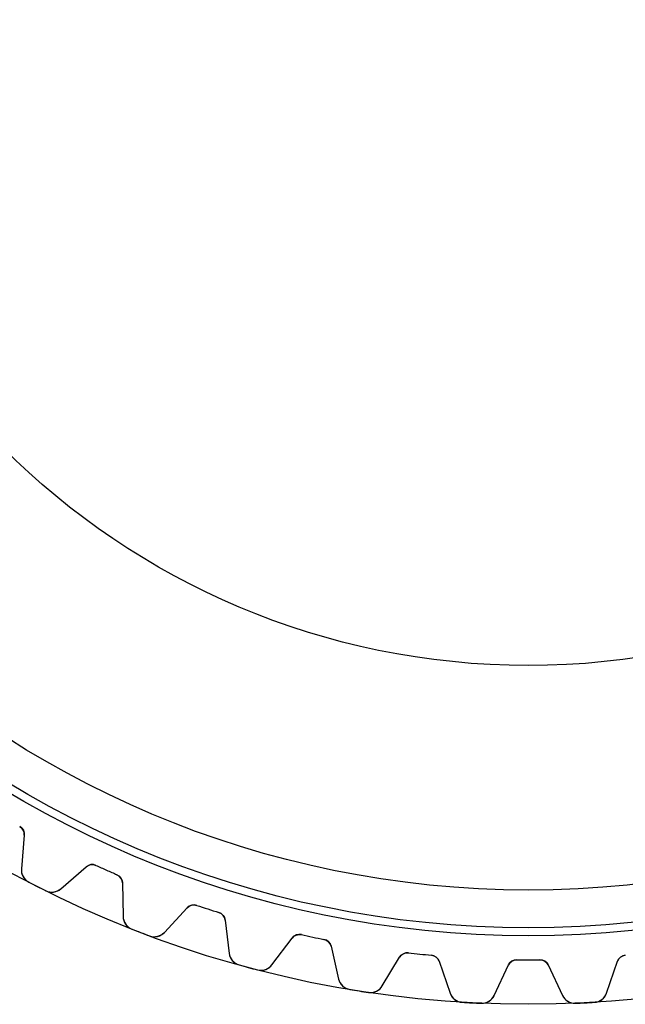
# Model space of a CAD drawing. Units: millimetres. Extents: x -47.3 to 47.3, y -47.3 to 47.3.
# Drawn here: x -22.2 to 4.2, y -47.3 to -4.2 of the extents above; entities that cross this region are included whole.
import ezdxf

# ---------------------------------------------------------------- set-up
doc = ezdxf.new("R2010")
doc.units = ezdxf.units.MM
doc.layers.add('Body027', color=7, linetype='CONTINUOUS')
doc.layers.add('Easydrive', color=7, linetype='CONTINUOUS')

msp = doc.modelspace()

# ---------------------------------------------------------------- linework, layer by layer
at = {"layer": 'Body027'}
for radius in [47.325, 47.325, 47.325, 47.325, 47.325, 47.325, 47.325, 47.325, 44.325, 44.325, 44.325, 44.325, 44.325, 44.325, 44.325, 44.325, 42.325, 42.325, 42.325, 42.325, 42.325, 42.325, 42.325, 42.325]:
    msp.add_circle((0, 0), radius, dxfattribs=at)
at = {"layer": 'Easydrive'}
for p, q in [((-22.2499, -39.5453, 3.09216), (-22.2499, -39.5453, 26)), ((-22.2499, -39.5453, 3.09216), (-22.2499, -39.5453, 26)), ((-22.2499, -39.5453, -26), (-22.2499, -39.5453, -3.09216)), ((-22.2499, -39.5453, -26), (-22.2499, -39.5453, -3.09216)), ((-22.0476, -39.9288, 26), (-22.1756, -41.3919, 26)), ((-22.0476, -39.9288, 26), (-22.1756, -41.3919, 26)), ((-22.0476, -39.9288, -26), (-22.1756, -41.3919, -26)), ((-22.0476, -39.9288, -26), (-22.1756, -41.3919, -26)), ((-22.0476, -39.9288, 3.1204), (-22.0476, -39.9288, 26)), ((-22.0476, -39.9288, 3.1204), (-22.0476, -39.9288, 26)), ((-22.0476, -39.9288, -26), (-22.0476, -39.9288, -3.1204)), ((-22.0476, -39.9288, -26), (-22.0476, -39.9288, -3.1204)), ((-20.4523, -42.27, 26), (-19.3439, -41.3064, 26)), ((-20.4523, -42.27, 26), (-19.3439, -41.3064, 26)), ((-20.4523, -42.27, -26), (-19.3439, -41.3064, -26)), ((-20.4523, -42.27, -26), (-19.3439, -41.3064, -26)), ((-19.3439, -41.3064, 3.1204), (-19.3439, -41.3064, 26)), ((-19.3439, -41.3064, 3.1204), (-19.3439, -41.3064, 26)), ((-19.3439, -41.3064, -26), (-19.3439, -41.3064, -3.1204)), ((-19.3439, -41.3064, -26), (-19.3439, -41.3064, -3.1204)), ((-18.9147, -41.2447, 3.09216), (-18.9147, -41.2447, 26)), ((-18.9147, -41.2447, 3.09216), (-18.9147, -41.2447, 26)), ((-18.9147, -41.2447, -26), (-18.9147, -41.2447, -3.09216)), ((-18.9147, -41.2447, -26), (-18.9147, -41.2447, -3.09216)), ((-22.1756, -41.3919, 3.28117), (-22.1756, -41.3919, 26)), ((-22.1756, -41.3919, 3.28117), (-22.1756, -41.3919, 26)), ((-22.1756, -41.3919, -26), (-22.1756, -41.3919, -3.28117)), ((-22.1756, -41.3919, -26), (-22.1756, -41.3919, -3.28117)), ((-17.9944, -41.6544, 3.09216), (-17.9944, -41.6544, 26)), ((-17.9944, -41.6544, 3.09216), (-17.9944, -41.6544, 26)), ((-17.9944, -41.6544, -26), (-17.9944, -41.6544, -3.09216)), ((-17.9944, -41.6544, -26), (-17.9944, -41.6544, -3.09216)), ((-21.8549, -41.9764, 3.325), (-21.8549, -41.9764, 26)), ((-21.8549, -41.9764, 3.325), (-21.8549, -41.9764, 26)), ((-21.8549, -41.9764, -26), (-21.8549, -41.9764, -3.325)), ((-21.8549, -41.9764, -26), (-21.8549, -41.9764, -3.325)), ((-17.7531, -42.0147, 26), (-17.7274, -43.4831, 26)), ((-17.7531, -42.0147, 3.1204), (-17.7531, -42.0147, 26)), ((-17.7531, -42.0147, 26), (-17.7274, -43.4831, 26)), ((-17.7531, -42.0147, 3.1204), (-17.7531, -42.0147, 26)), ((-17.7531, -42.0147, -26), (-17.7274, -43.4831, -26)), ((-17.7531, -42.0147, -26), (-17.7531, -42.0147, -3.1204)), ((-17.7531, -42.0147, -26), (-17.7274, -43.4831, -26)), ((-17.7531, -42.0147, -26), (-17.7531, -42.0147, -3.1204)), ((-21.1136, -42.3541, 3.325), (-21.1136, -42.3541, 26)), ((-21.1136, -42.3541, 3.325), (-21.1136, -42.3541, 26)), ((-21.1136, -42.3541, -26), (-21.1136, -42.3541, -3.325)), ((-21.1136, -42.3541, -26), (-21.1136, -42.3541, -3.325)), ((-20.4523, -42.27, 3.28117), (-20.4523, -42.27, 26)), ((-20.4523, -42.27, 3.28117), (-20.4523, -42.27, 26)), ((-20.4523, -42.27, -26), (-20.4523, -42.27, -3.28117)), ((-20.4523, -42.27, -26), (-20.4523, -42.27, -3.28117)), ((-14.4998, -42.9959, 3.09216), (-14.4998, -42.9959, 26)), ((-14.4998, -42.9959, 3.09216), (-14.4998, -42.9959, 26)), ((-14.4998, -42.9959, -26), (-14.4998, -42.9959, -3.09216)), ((-14.4998, -42.9959, -26), (-14.4998, -42.9959, -3.09216)), ((-17.7274, -43.4831, 3.28117), (-17.7274, -43.4831, 26)), ((-17.7274, -43.4831, 3.28117), (-17.7274, -43.4831, 26)), ((-17.7274, -43.4831, -26), (-17.7274, -43.4831, -3.28117)), ((-17.7274, -43.4831, -26), (-17.7274, -43.4831, -3.28117)), ((-15.9218, -44.1762, 26), (-14.9202, -43.1021, 26)), ((-15.9218, -44.1762, 26), (-14.9202, -43.1021, 26)), ((-15.9218, -44.1762, -26), (-14.9202, -43.1021, -26)), ((-15.9218, -44.1762, -26), (-14.9202, -43.1021, -26)), ((-14.9202, -43.1021, 3.1204), (-14.9202, -43.1021, 26)), ((-14.9202, -43.1021, 3.1204), (-14.9202, -43.1021, 26)), ((-14.9202, -43.1021, -26), (-14.9202, -43.1021, -3.1204)), ((-14.9202, -43.1021, -26), (-14.9202, -43.1021, -3.1204)), ((-13.5417, -43.3072, 3.09216), (-13.5417, -43.3072, 26)), ((-13.5417, -43.3072, 3.09216), (-13.5417, -43.3072, 26)), ((-13.5417, -43.3072, -26), (-13.5417, -43.3072, -3.09216)), ((-13.5417, -43.3072, -26), (-13.5417, -43.3072, -3.09216)), ((-13.2641, -43.6402, 26), (-13.0851, -45.098, 26)), ((-13.2641, -43.6402, 3.1204), (-13.2641, -43.6402, 26)), ((-13.2641, -43.6402, 26), (-13.0851, -45.098, 26)), ((-13.2641, -43.6402, 3.1204), (-13.2641, -43.6402, 26)), ((-13.2641, -43.6402, -26), (-13.0851, -45.098, -26)), ((-13.2641, -43.6402, -26), (-13.2641, -43.6402, -3.1204)), ((-13.2641, -43.6402, -26), (-13.0851, -45.098, -26)), ((-13.2641, -43.6402, -26), (-13.2641, -43.6402, -3.1204)), ((-17.3475, -44.0309, 3.325), (-17.3475, -44.0309, 26)), ((-17.3475, -44.0309, 3.325), (-17.3475, -44.0309, 26)), ((-17.3475, -44.0309, -26), (-17.3475, -44.0309, -3.325)), ((-17.3475, -44.0309, -26), (-17.3475, -44.0309, -3.325)), ((-16.5707, -44.3291, 3.325), (-16.5707, -44.3291, 26)), ((-16.5707, -44.3291, 3.325), (-16.5707, -44.3291, 26)), ((-16.5707, -44.3291, -26), (-16.5707, -44.3291, -3.325)), ((-16.5707, -44.3291, -26), (-16.5707, -44.3291, -3.325)), ((-15.9218, -44.1762, 3.28117), (-15.9218, -44.1762, 26)), ((-15.9218, -44.1762, 3.28117), (-15.9218, -44.1762, 26)), ((-15.9218, -44.1762, -26), (-15.9218, -44.1762, -3.28117)), ((-15.9218, -44.1762, -26), (-15.9218, -44.1762, -3.28117)), ((-9.9261, -44.276, 3.09216), (-9.9261, -44.276, 26)), ((-9.9261, -44.276, 3.09216), (-9.9261, -44.276, 26)), ((-9.9261, -44.276, -26), (-9.9261, -44.276, -3.09216)), ((-9.9261, -44.276, -26), (-9.9261, -44.276, -3.09216)), ((-11.2169, -45.5985, 26), (-10.3331, -44.4256, 26)), ((-11.2169, -45.5985, 26), (-10.3331, -44.4256, 26)), ((-11.2169, -45.5985, -26), (-10.3331, -44.4256, -26)), ((-11.2169, -45.5985, -26), (-10.3331, -44.4256, -26)), ((-10.3331, -44.4256, 3.1204), (-10.3331, -44.4256, 26)), ((-10.3331, -44.4256, 3.1204), (-10.3331, -44.4256, 26)), ((-10.3331, -44.4256, -26), (-10.3331, -44.4256, -3.1204)), ((-10.3331, -44.4256, -26), (-10.3331, -44.4256, -3.1204)), ((-8.94072, -44.4854, 3.09216), (-8.94072, -44.4854, 26)), ((-8.94072, -44.4854, 3.09216), (-8.94072, -44.4854, 26)), ((-8.94072, -44.4854, -26), (-8.94072, -44.4854, -3.09216)), ((-8.94072, -44.4854, -26), (-8.94072, -44.4854, -3.09216)), ((-8.62979, -44.7876, 26), (-8.2994, -46.2187, 26)), ((-8.62979, -44.7876, 3.1204), (-8.62979, -44.7876, 26)), ((-8.62979, -44.7876, 26), (-8.2994, -46.2187, 26)), ((-8.62979, -44.7876, 3.1204), (-8.62979, -44.7876, 26)), ((-8.62979, -44.7876, -26), (-8.2994, -46.2187, -26)), ((-8.62979, -44.7876, -26), (-8.62979, -44.7876, -3.1204)), ((-8.62979, -44.7876, -26), (-8.2994, -46.2187, -26)), ((-8.62979, -44.7876, -26), (-8.62979, -44.7876, -3.1204)), ((-13.0851, -45.098, 3.28117), (-13.0851, -45.098, 26)), ((-13.0851, -45.098, 3.28117), (-13.0851, -45.098, 26)), ((-13.0851, -45.098, -26), (-13.0851, -45.098, -3.28117)), ((-13.0851, -45.098, -26), (-13.0851, -45.098, -3.28117)), ((-5.24362, -45.071, 3.09216), (-5.24362, -45.071, 26)), ((-5.24362, -45.071, 3.09216), (-5.24362, -45.071, 26)), ((-5.24362, -45.071, -26), (-5.24362, -45.071, -3.09216)), ((-5.24362, -45.071, -26), (-5.24362, -45.071, -3.09216)), ((-4.24175, -45.1763, 3.09216), (-4.24175, -45.1763, 26)), ((-4.24175, -45.1763, 3.09216), (-4.24175, -45.1763, 26)), ((-4.24175, -45.1763, -26), (-4.24175, -45.1763, -3.09216)), ((-4.24175, -45.1763, -26), (-4.24175, -45.1763, -3.09216)), ((4.24175, -45.1763, 3.09216), (4.24175, -45.1763, 26)), ((4.24175, -45.1763, 3.09216), (4.24175, -45.1763, 26)), ((4.24175, -45.1763, -26), (4.24175, -45.1763, -3.09216)), ((4.24175, -45.1763, -26), (4.24175, -45.1763, -3.09216)), ((-12.65, -45.603, 3.325), (-12.65, -45.603, 26)), ((-12.65, -45.603, 3.325), (-12.65, -45.603, 26)), ((-12.65, -45.603, -26), (-12.65, -45.603, -3.325)), ((-12.65, -45.603, -26), (-12.65, -45.603, -3.325)), ((-11.2169, -45.5985, 3.28117), (-11.2169, -45.5985, 26)), ((-11.2169, -45.5985, 3.28117), (-11.2169, -45.5985, 26)), ((-11.2169, -45.5985, -26), (-11.2169, -45.5985, -3.28117)), ((-11.2169, -45.5985, -26), (-11.2169, -45.5985, -3.28117)), ((-6.38915, -46.5212, 26), (-5.63272, -45.2623, 26)), ((-6.38915, -46.5212, 26), (-5.63272, -45.2623, 26)), ((-6.38915, -46.5212, -26), (-5.63272, -45.2623, -26)), ((-6.38915, -46.5212, -26), (-5.63272, -45.2623, -26)), ((-5.63272, -45.2623, 3.1204), (-5.63272, -45.2623, 26)), ((-5.63272, -45.2623, 3.1204), (-5.63272, -45.2623, 26)), ((-5.63272, -45.2623, -26), (-5.63272, -45.2623, -3.1204)), ((-5.63272, -45.2623, -26), (-5.63272, -45.2623, -3.1204)), ((-3.90093, -45.4443, 26), (-3.42277, -46.833, 26)), ((-3.90093, -45.4443, 3.1204), (-3.90093, -45.4443, 26)), ((-3.90093, -45.4443, 26), (-3.42277, -46.833, 26)), ((-3.90093, -45.4443, 3.1204), (-3.90093, -45.4443, 26)), ((-3.90093, -45.4443, -26), (-3.42277, -46.833, -26)), ((-3.90093, -45.4443, -26), (-3.90093, -45.4443, -3.1204)), ((-3.90093, -45.4443, -26), (-3.42277, -46.833, -26)), ((-3.90093, -45.4443, -26), (-3.90093, -45.4443, -3.1204)), ((-1.49136, -46.9342, 26), (-0.87066, -45.6031, 26)), ((-1.49136, -46.9342, 26), (-0.87066, -45.6031, 26)), ((-1.49136, -46.9342, -26), (-0.87066, -45.6031, -26)), ((-1.49136, -46.9342, -26), (-0.87066, -45.6031, -26)), ((-0.87066, -45.6031, 3.1204), (-0.87066, -45.6031, 26)), ((-0.87066, -45.6031, 3.1204), (-0.87066, -45.6031, 26)), ((-0.87066, -45.6031, -26), (-0.87066, -45.6031, -3.1204)), ((-0.87066, -45.6031, -26), (-0.87066, -45.6031, -3.1204)), ((-0.5037, -45.3722, 3.09216), (-0.5037, -45.3722, 26)), ((-0.5037, -45.3722, 3.09216), (-0.5037, -45.3722, 26)), ((-0.5037, -45.3722, -26), (-0.5037, -45.3722, -3.09216)), ((-0.5037, -45.3722, -26), (-0.5037, -45.3722, -3.09216)), ((0.5037, -45.3722, 3.09216), (0.5037, -45.3722, 26)), ((0.5037, -45.3722, 3.09216), (0.5037, -45.3722, 26)), ((0.5037, -45.3722, -26), (0.5037, -45.3722, -3.09216)), ((0.5037, -45.3722, -26), (0.5037, -45.3722, -3.09216)), ((0.87066, -45.6031, 26), (1.49136, -46.9342, 26)), ((0.87066, -45.6031, 26), (1.49136, -46.9342, 26)), ((0.87066, -45.6031, 3.1204), (0.87066, -45.6031, 26)), ((0.87066, -45.6031, 3.1204), (0.87066, -45.6031, 26)), ((0.87066, -45.6031, -26), (1.49136, -46.9342, -26)), ((0.87066, -45.6031, -26), (1.49136, -46.9342, -26)), ((0.87066, -45.6031, -26), (0.87066, -45.6031, -3.1204)), ((0.87066, -45.6031, -26), (0.87066, -45.6031, -3.1204)), ((3.42277, -46.833, 26), (3.90093, -45.4443, 26)), ((3.42277, -46.833, 26), (3.90093, -45.4443, 26)), ((3.42277, -46.833, -26), (3.90093, -45.4443, -26)), ((3.42277, -46.833, -26), (3.90093, -45.4443, -26)), ((3.90093, -45.4443, 3.1204), (3.90093, -45.4443, 26)), ((3.90093, -45.4443, 3.1204), (3.90093, -45.4443, 26)), ((3.90093, -45.4443, -26), (3.90093, -45.4443, -3.1204)), ((3.90093, -45.4443, -26), (3.90093, -45.4443, -3.1204)), ((-11.8463, -45.8183, 3.325), (-11.8463, -45.8183, 26)), ((-11.8463, -45.8183, 3.325), (-11.8463, -45.8183, 26)), ((-11.8463, -45.8183, -26), (-11.8463, -45.8183, -3.325)), ((-11.8463, -45.8183, -26), (-11.8463, -45.8183, -3.325)), ((-8.2994, -46.2187, 3.28117), (-8.2994, -46.2187, 26)), ((-8.2994, -46.2187, 3.28117), (-8.2994, -46.2187, 26)), ((-8.2994, -46.2187, -26), (-8.2994, -46.2187, -3.28117)), ((-8.2994, -46.2187, -26), (-8.2994, -46.2187, -3.28117)), ((-6.38915, -46.5212, 3.28117), (-6.38915, -46.5212, 26)), ((-6.38915, -46.5212, 3.28117), (-6.38915, -46.5212, 26)), ((-6.38915, -46.5212, -26), (-6.38915, -46.5212, -3.28117)), ((-6.38915, -46.5212, -26), (-6.38915, -46.5212, -3.28117)), ((-7.81385, -46.6755, 3.325), (-7.81385, -46.6755, 26)), ((-7.81385, -46.6755, 3.325), (-7.81385, -46.6755, 26)), ((-7.81385, -46.6755, -26), (-7.81385, -46.6755, -3.325)), ((-7.81385, -46.6755, -26), (-7.81385, -46.6755, -3.325)), ((-6.9921, -46.8056, 3.325), (-6.9921, -46.8056, 26)), ((-6.9921, -46.8056, 3.325), (-6.9921, -46.8056, 26)), ((-6.9921, -46.8056, -26), (-6.9921, -46.8056, -3.325)), ((-6.9921, -46.8056, -26), (-6.9921, -46.8056, -3.325)), ((-3.42277, -46.833, 3.28117), (-3.42277, -46.833, 26)), ((-3.42277, -46.833, 3.28117), (-3.42277, -46.833, 26)), ((-3.42277, -46.833, -26), (-3.42277, -46.833, -3.28117)), ((-3.42277, -46.833, -26), (-3.42277, -46.833, -3.28117)), ((-1.49136, -46.9342, 3.28117), (-1.49136, -46.9342, 26)), ((-1.49136, -46.9342, 3.28117), (-1.49136, -46.9342, 26)), ((-1.49136, -46.9342, -26), (-1.49136, -46.9342, -3.28117)), ((-1.49136, -46.9342, -26), (-1.49136, -46.9342, -3.28117)), ((1.49136, -46.9342, 3.28117), (1.49136, -46.9342, 26)), ((1.49136, -46.9342, 3.28117), (1.49136, -46.9342, 26)), ((1.49136, -46.9342, -26), (1.49136, -46.9342, -3.28117)), ((1.49136, -46.9342, -26), (1.49136, -46.9342, -3.28117)), ((3.42277, -46.833, 3.28117), (3.42277, -46.833, 26)), ((3.42277, -46.833, 3.28117), (3.42277, -46.833, 26)), ((3.42277, -46.833, -26), (3.42277, -46.833, -3.28117)), ((3.42277, -46.833, -26), (3.42277, -46.833, -3.28117)), ((-2.89213, -47.2365, 3.325), (-2.89213, -47.2365, 26)), ((-2.89213, -47.2365, 3.325), (-2.89213, -47.2365, 26)), ((-2.89213, -47.2365, -26), (-2.89213, -47.2365, -3.325)), ((-2.89213, -47.2365, -26), (-2.89213, -47.2365, -3.325)), ((-2.06128, -47.2801, 3.325), (-2.06128, -47.2801, 26)), ((-2.06128, -47.2801, 3.325), (-2.06128, -47.2801, 26)), ((-2.06128, -47.2801, -26), (-2.06128, -47.2801, -3.325)), ((-2.06128, -47.2801, -26), (-2.06128, -47.2801, -3.325)), ((2.06128, -47.2801, 3.325), (2.06128, -47.2801, 26)), ((2.06128, -47.2801, 3.325), (2.06128, -47.2801, 26)), ((2.06128, -47.2801, -26), (2.06128, -47.2801, -3.325)), ((2.06128, -47.2801, -26), (2.06128, -47.2801, -3.325)), ((2.89213, -47.2365, 3.325), (2.89213, -47.2365, 26)), ((2.89213, -47.2365, 3.325), (2.89213, -47.2365, 26)), ((2.89213, -47.2365, -26), (2.89213, -47.2365, -3.325)), ((2.89213, -47.2365, -26), (2.89213, -47.2365, -3.325))]:
    msp.add_line(p, q, dxfattribs=at)
for radius in [43.975, 43.975, 43.975, 43.975, 42.325, 42.325, 42.325, 42.325, 32.5, 32.5, 32.5, 32.5]:
    msp.add_circle((0, 0), radius, dxfattribs=at)
for centre, radius, start, end in [((-22.446, -39.8939, 26), 0.4, -5, 60.636), ((-22.446, -39.8939, 26), 0.4, -5, 60.636), ((-22.446, -39.8939, -26), 0.4, -5, 60.636), ((-22.446, -39.8939, -26), 0.4, -5, 60.636), ((-19.0814, -41.6083, 26), 0.4, 65.364, 131), ((-19.0814, -41.6083, 26), 0.4, 65.364, 131), ((-19.0814, -41.6083, -26), 0.4, 65.364, 131), ((-19.0814, -41.6083, -26), 0.4, 65.364, 131), ((0, 0, 26), 45.375, -114.636, -114), ((0, 0, 26), 45.375, -114.636, -114), ((0, 0, 3.09216), 45.375, -114.636, -114), ((0, 0, 3.09216), 45.375, -114.636, -114), ((0, 0, -26), 45.375, -114.636, -114), ((0, 0, -26), 45.375, -114.636, -114), ((0, 0, -3.09216), 45.375, -114.636, -114), ((0, 0, -3.09216), 45.375, -114.636, -114), ((-21.5778, -41.4442, 26), 0.6, 175, -117.504), ((-21.5778, -41.4442, 26), 0.6, 175, -117.504), ((-21.5778, -41.4442, -26), 0.6, 175, -117.504), ((-21.5778, -41.4442, -26), 0.6, 175, -117.504), ((0, 0, 26), 45.375, -114, -113.364), ((0, 0, 26), 45.375, -114, -113.364), ((0, 0, 3.09216), 45.375, -114, -113.364), ((0, 0, 3.09216), 45.375, -114, -113.364), ((0, 0, -26), 45.375, -114, -113.364), ((0, 0, -26), 45.375, -114, -113.364), ((0, 0, -3.09216), 45.375, -114, -113.364), ((0, 0, -3.09216), 45.375, -114, -113.364), ((-18.153, -42.0216, 26), 0.4, 1, 66.636), ((-18.153, -42.0216, 26), 0.4, 1, 66.636), ((-18.153, -42.0216, -26), 0.4, 1, 66.636), ((-18.153, -42.0216, -26), 0.4, 1, 66.636), ((0, 0, 26), 47.325, -117.504, -117), ((0, 0, 26), 47.325, -117.504, -117), ((0, 0, 3.325), 47.325, -117.504, -117), ((0, 0, 3.325), 47.325, -117.504, -117), ((0, 0, -26), 47.325, -117.504, -117), ((0, 0, -26), 47.325, -117.504, -117), ((0, 0, -3.325), 47.325, -117.504, -117), ((0, 0, -3.325), 47.325, -117.504, -117), ((0, 0, 26), 47.325, -117, -116.496), ((0, 0, 26), 47.325, -117, -116.496), ((0, 0, 3.325), 47.325, -117, -116.496), ((0, 0, 3.325), 47.325, -117, -116.496), ((0, 0, -26), 47.325, -117, -116.496), ((0, 0, -26), 47.325, -117, -116.496), ((0, 0, -3.325), 47.325, -117, -116.496), ((0, 0, -3.325), 47.325, -117, -116.496), ((-20.8459, -41.8171, 26), 0.6, -116.496, -49), ((-20.8459, -41.8171, 26), 0.6, -116.496, -49), ((-20.8459, -41.8171, -26), 0.6, -116.496, -49), ((-20.8459, -41.8171, -26), 0.6, -116.496, -49), ((-14.6276, -43.3749, 26), 0.4, 71.364, 137), ((-14.6276, -43.3749, 26), 0.4, 71.364, 137), ((-14.6276, -43.3749, -26), 0.4, 71.364, 137), ((-14.6276, -43.3749, -26), 0.4, 71.364, 137), ((0, 0, 26), 45.375, -108.636, -108), ((0, 0, 26), 45.375, -108.636, -108), ((0, 0, 3.09216), 45.375, -108.636, -108), ((0, 0, 3.09216), 45.375, -108.636, -108), ((0, 0, -26), 45.375, -108.636, -108), ((0, 0, -26), 45.375, -108.636, -108), ((0, 0, -3.09216), 45.375, -108.636, -108), ((0, 0, -3.09216), 45.375, -108.636, -108), ((-17.1275, -43.4727, 26), 0.6, -179, -111.504), ((-17.1275, -43.4727, 26), 0.6, -179, -111.504), ((-17.1275, -43.4727, -26), 0.6, -179, -111.504), ((-17.1275, -43.4727, -26), 0.6, -179, -111.504), ((0, 0, 26), 45.375, -108, -107.364), ((0, 0, 26), 45.375, -108, -107.364), ((0, 0, 3.09216), 45.375, -108, -107.364), ((0, 0, 3.09216), 45.375, -108, -107.364), ((0, 0, -26), 45.375, -108, -107.364), ((0, 0, -26), 45.375, -108, -107.364), ((0, 0, -3.09216), 45.375, -108, -107.364), ((0, 0, -3.09216), 45.375, -108, -107.364), ((-13.6611, -43.689, 26), 0.4, 7, 72.636), ((-13.6611, -43.689, 26), 0.4, 7, 72.636), ((-13.6611, -43.689, -26), 0.4, 7, 72.636), ((-13.6611, -43.689, -26), 0.4, 7, 72.636), ((0, 0, 26), 47.325, -111.504, -111), ((0, 0, 26), 47.325, -111.504, -111), ((0, 0, 3.325), 47.325, -111.504, -111), ((0, 0, 3.325), 47.325, -111.504, -111), ((0, 0, -26), 47.325, -111.504, -111), ((0, 0, -26), 47.325, -111.504, -111), ((0, 0, -3.325), 47.325, -111.504, -111), ((0, 0, -3.325), 47.325, -111.504, -111), ((0, 0, 26), 47.325, -111, -110.496), ((0, 0, 26), 47.325, -111, -110.496), ((0, 0, 3.325), 47.325, -111, -110.496), ((0, 0, 3.325), 47.325, -111, -110.496), ((0, 0, -26), 47.325, -111, -110.496), ((0, 0, -26), 47.325, -111, -110.496), ((0, 0, -3.325), 47.325, -111, -110.496), ((0, 0, -3.325), 47.325, -111, -110.496), ((-16.3607, -43.767, 26), 0.6, -110.496, -43), ((-16.3607, -43.767, 26), 0.6, -110.496, -43), ((-16.3607, -43.767, -26), 0.6, -110.496, -43), ((-16.3607, -43.767, -26), 0.6, -110.496, -43), ((-10.0136, -44.6663, 26), 0.4, 77.364, 143), ((-10.0136, -44.6663, 26), 0.4, 77.364, 143), ((-10.0136, -44.6663, -26), 0.4, 77.364, 143), ((-10.0136, -44.6663, -26), 0.4, 77.364, 143), ((0, 0, 26), 45.375, -102.636, -102), ((0, 0, 26), 45.375, -102.636, -102), ((0, 0, 3.09216), 45.375, -102.636, -102), ((0, 0, 3.09216), 45.375, -102.636, -102), ((0, 0, -26), 45.375, -102.636, -102), ((0, 0, -26), 45.375, -102.636, -102), ((0, 0, -3.09216), 45.375, -102.636, -102), ((0, 0, -3.09216), 45.375, -102.636, -102), ((0, 0, 26), 45.375, -102, -101.364), ((0, 0, 26), 45.375, -102, -101.364), ((0, 0, 3.09216), 45.375, -102, -101.364), ((0, 0, 3.09216), 45.375, -102, -101.364), ((0, 0, -26), 45.375, -102, -101.364), ((0, 0, -26), 45.375, -102, -101.364), ((0, 0, -3.09216), 45.375, -102, -101.364), ((0, 0, -3.09216), 45.375, -102, -101.364), ((-9.01954, -44.8776, 26), 0.4, 13, 78.636), ((-9.01954, -44.8776, 26), 0.4, 13, 78.636), ((-9.01954, -44.8776, -26), 0.4, 13, 78.636), ((-9.01954, -44.8776, -26), 0.4, 13, 78.636), ((-12.4896, -45.0248, 26), 0.6, -173, -105.504), ((-12.4896, -45.0248, 26), 0.6, -173, -105.504), ((-12.4896, -45.0248, -26), 0.6, -173, -105.504), ((-12.4896, -45.0248, -26), 0.6, -173, -105.504), ((-5.28985, -45.4683, 26), 0.4, 83.364, 149), ((-5.28985, -45.4683, 26), 0.4, 83.364, 149), ((-5.28985, -45.4683, -26), 0.4, 83.364, 149), ((-5.28985, -45.4683, -26), 0.4, 83.364, 149), ((0, 0, 26), 45.375, -96.636, -96), ((0, 0, 26), 45.375, -96.636, -96), ((0, 0, 3.09216), 45.375, -96.636, -96), ((0, 0, 3.09216), 45.375, -96.636, -96), ((0, 0, -26), 45.375, -96.636, -96), ((0, 0, -26), 45.375, -96.636, -96), ((0, 0, -3.09216), 45.375, -96.636, -96), ((0, 0, -3.09216), 45.375, -96.636, -96), ((0, 0, 26), 45.375, -96, -95.364), ((0, 0, 26), 45.375, -96, -95.364), ((0, 0, 3.09216), 45.375, -96, -95.364), ((0, 0, 3.09216), 45.375, -96, -95.364), ((0, 0, -26), 45.375, -96, -95.364), ((0, 0, -26), 45.375, -96, -95.364), ((0, 0, -3.09216), 45.375, -96, -95.364), ((0, 0, -3.09216), 45.375, -96, -95.364), ((-4.27914, -45.5745, 26), 0.4, 19, 84.636), ((-4.27914, -45.5745, 26), 0.4, 19, 84.636), ((-4.27914, -45.5745, -26), 0.4, 19, 84.636), ((-4.27914, -45.5745, -26), 0.4, 19, 84.636), ((4.27914, -45.5745, 26), 0.4, 95.364, 161), ((4.27914, -45.5745, 26), 0.4, 95.364, 161), ((4.27914, -45.5745, -26), 0.4, 95.364, 161), ((4.27914, -45.5745, -26), 0.4, 95.364, 161), ((0, 0, 26), 47.325, -105.504, -105), ((0, 0, 26), 47.325, -105.504, -105), ((0, 0, 3.325), 47.325, -105.504, -105), ((0, 0, 3.325), 47.325, -105.504, -105), ((0, 0, -26), 47.325, -105.504, -105), ((0, 0, -26), 47.325, -105.504, -105), ((0, 0, -3.325), 47.325, -105.504, -105), ((0, 0, -3.325), 47.325, -105.504, -105), ((-11.6961, -45.2374, 26), 0.6, -104.496, -37), ((-11.6961, -45.2374, 26), 0.6, -104.496, -37), ((-11.6961, -45.2374, -26), 0.6, -104.496, -37), ((-11.6961, -45.2374, -26), 0.6, -104.496, -37), ((-0.50814, -45.7722, 26), 0.4, 89.364, 155), ((-0.50814, -45.7722, 26), 0.4, 89.364, 155), ((-0.50814, -45.7722, -26), 0.4, 89.364, 155), ((-0.50814, -45.7722, -26), 0.4, 89.364, 155), ((0, 0, 26), 45.375, -90.636, -90), ((0, 0, 26), 45.375, -90.636, -90), ((0, 0, 3.09216), 45.375, -90.636, -90), ((0, 0, 3.09216), 45.375, -90.636, -90), ((0, 0, -26), 45.375, -90.636, -90), ((0, 0, -26), 45.375, -90.636, -90), ((0, 0, -3.09216), 45.375, -90.636, -90), ((0, 0, -3.09216), 45.375, -90.636, -90), ((0, 0, 26), 45.375, -90, -89.364), ((0, 0, 26), 45.375, -90, -89.364), ((0, 0, 3.09216), 45.375, -90, -89.364), ((0, 0, 3.09216), 45.375, -90, -89.364), ((0, 0, -26), 45.375, -90, -89.364), ((0, 0, -26), 45.375, -90, -89.364), ((0, 0, -3.09216), 45.375, -90, -89.364), ((0, 0, -3.09216), 45.375, -90, -89.364), ((0.50814, -45.7722, 26), 0.4, 25, 90.636), ((0.50814, -45.7722, 26), 0.4, 25, 90.636), ((0.50814, -45.7722, -26), 0.4, 25, 90.636), ((0.50814, -45.7722, -26), 0.4, 25, 90.636), ((0, 0, 26), 47.325, -105, -104.496), ((0, 0, 26), 47.325, -105, -104.496), ((0, 0, 3.325), 47.325, -105, -104.496), ((0, 0, 3.325), 47.325, -105, -104.496), ((0, 0, -26), 47.325, -105, -104.496), ((0, 0, -26), 47.325, -105, -104.496), ((0, 0, -3.325), 47.325, -105, -104.496), ((0, 0, -3.325), 47.325, -105, -104.496), ((-7.71478, -46.0837, 26), 0.6, -167, -99.5036), ((-7.71478, -46.0837, 26), 0.6, -167, -99.5036), ((-7.71478, -46.0837, -26), 0.6, -167, -99.5036), ((-7.71478, -46.0837, -26), 0.6, -167, -99.5036), ((-6.90345, -46.2122, 26), 0.6, -98.4964, -31), ((-6.90345, -46.2122, 26), 0.6, -98.4964, -31), ((-6.90345, -46.2122, -26), 0.6, -98.4964, -31), ((-6.90345, -46.2122, -26), 0.6, -98.4964, -31), ((0, 0, 26), 47.325, -99.5036, -99), ((0, 0, 26), 47.325, -99.5036, -99), ((0, 0, 3.325), 47.325, -99.5036, -99), ((0, 0, 3.325), 47.325, -99.5036, -99), ((0, 0, -26), 47.325, -99.5036, -99), ((0, 0, -26), 47.325, -99.5036, -99), ((0, 0, -3.325), 47.325, -99.5036, -99), ((0, 0, -3.325), 47.325, -99.5036, -99), ((0, 0, 26), 47.325, -99, -98.4964), ((0, 0, 26), 47.325, -99, -98.4964), ((0, 0, 3.325), 47.325, -99, -98.4964), ((0, 0, 3.325), 47.325, -99, -98.4964), ((0, 0, -26), 47.325, -99, -98.4964), ((0, 0, -26), 47.325, -99, -98.4964), ((0, 0, -3.325), 47.325, -99, -98.4964), ((0, 0, -3.325), 47.325, -99, -98.4964), ((-2.85546, -46.6377, 26), 0.6, -161, -93.5036), ((-2.85546, -46.6377, 26), 0.6, -161, -93.5036), ((-2.85546, -46.6377, -26), 0.6, -161, -93.5036), ((-2.85546, -46.6377, -26), 0.6, -161, -93.5036), ((-2.03515, -46.6807, 26), 0.6, -92.4964, -25), ((-2.03515, -46.6807, 26), 0.6, -92.4964, -25), ((-2.03515, -46.6807, -26), 0.6, -92.4964, -25), ((-2.03515, -46.6807, -26), 0.6, -92.4964, -25), ((2.03515, -46.6807, 26), 0.6, -155, -87.5036), ((2.03515, -46.6807, 26), 0.6, -155, -87.5036), ((2.03515, -46.6807, -26), 0.6, -155, -87.5036), ((2.03515, -46.6807, -26), 0.6, -155, -87.5036), ((2.85546, -46.6377, 26), 0.6, -86.4964, -19), ((2.85546, -46.6377, 26), 0.6, -86.4964, -19), ((2.85546, -46.6377, -26), 0.6, -86.4964, -19), ((2.85546, -46.6377, -26), 0.6, -86.4964, -19), ((0, 0, 26), 47.325, -93.5036, -93), ((0, 0, 26), 47.325, -93.5036, -93), ((0, 0, 3.325), 47.325, -93.5036, -93), ((0, 0, 3.325), 47.325, -93.5036, -93), ((0, 0, -26), 47.325, -93.5036, -93), ((0, 0, -26), 47.325, -93.5036, -93), ((0, 0, -3.325), 47.325, -93.5036, -93), ((0, 0, -3.325), 47.325, -93.5036, -93), ((0, 0, 26), 47.325, -93, -92.4964), ((0, 0, 26), 47.325, -93, -92.4964), ((0, 0, 3.325), 47.325, -93, -92.4964), ((0, 0, 3.325), 47.325, -93, -92.4964), ((0, 0, -26), 47.325, -93, -92.4964), ((0, 0, -26), 47.325, -93, -92.4964), ((0, 0, -3.325), 47.325, -93, -92.4964), ((0, 0, -3.325), 47.325, -93, -92.4964), ((0, 0, 26), 47.325, -87.5036, -87), ((0, 0, 26), 47.325, -87.5036, -87), ((0, 0, 3.325), 47.325, -87.5036, -87), ((0, 0, 3.325), 47.325, -87.5036, -87), ((0, 0, -26), 47.325, -87.5036, -87), ((0, 0, -26), 47.325, -87.5036, -87), ((0, 0, -3.325), 47.325, -87.5036, -87), ((0, 0, -3.325), 47.325, -87.5036, -87), ((0, 0, 26), 47.325, -87, -86.4964), ((0, 0, 26), 47.325, -87, -86.4964), ((0, 0, 3.325), 47.325, -87, -86.4964), ((0, 0, 3.325), 47.325, -87, -86.4964), ((0, 0, -26), 47.325, -87, -86.4964), ((0, 0, -26), 47.325, -87, -86.4964), ((0, 0, -3.325), 47.325, -87, -86.4964), ((0, 0, -3.325), 47.325, -87, -86.4964)]:
    msp.add_arc(centre, radius, start, end, dxfattribs=at)
for points in [[(-22.2499, -39.5453, 3.09216), (-22.1108, -39.6216, 3.09196), (-22.0323, -39.7819, 3.10416), (-22.0476, -39.9288, 3.1204)], [(-22.2499, -39.5453, 3.09216), (-22.1108, -39.6216, 3.09196), (-22.0323, -39.7819, 3.10416), (-22.0476, -39.9288, 3.1204)], [(-22.2499, -39.5453, -3.09216), (-22.1108, -39.6216, -3.09196), (-22.0323, -39.7819, -3.10416), (-22.0476, -39.9288, -3.1204)], [(-22.2499, -39.5453, -3.09216), (-22.1108, -39.6216, -3.09196), (-22.0323, -39.7819, -3.10416), (-22.0476, -39.9288, -3.1204)], [(-19.3439, -41.3064, 3.1204), (-19.2339, -41.2077, 3.10416), (-19.0581, -41.177, 3.09195), (-18.9147, -41.2447, 3.09216)], [(-19.3439, -41.3064, 3.1204), (-19.2339, -41.2077, 3.10416), (-19.0581, -41.177, 3.09195), (-18.9147, -41.2447, 3.09216)], [(-19.3439, -41.3064, -3.1204), (-19.2339, -41.2077, -3.10416), (-19.0581, -41.177, -3.09195), (-18.9147, -41.2447, -3.09216)], [(-19.3439, -41.3064, -3.1204), (-19.2339, -41.2077, -3.10416), (-19.0581, -41.177, -3.09195), (-18.9147, -41.2447, -3.09216)], [(-17.9944, -41.6544, 3.09216), (-17.8481, -41.7158, 3.09196), (-17.7533, -41.867, 3.10416), (-17.7531, -42.0147, 3.1204)], [(-17.9944, -41.6544, 3.09216), (-17.8481, -41.7158, 3.09196), (-17.7533, -41.867, 3.10416), (-17.7531, -42.0147, 3.1204)], [(-17.9944, -41.6544, -3.09216), (-17.8481, -41.7158, -3.09196), (-17.7533, -41.867, -3.10416), (-17.7531, -42.0147, -3.1204)], [(-17.9944, -41.6544, -3.09216), (-17.8481, -41.7158, -3.09196), (-17.7533, -41.867, -3.10416), (-17.7531, -42.0147, -3.1204)], [(-21.1136, -42.3541, 3.325), (-20.8893, -42.4686, 3.32528), (-20.6156, -42.4179, 3.30556), (-20.4523, -42.27, 3.28117)], [(-21.1136, -42.3541, 3.325), (-20.8893, -42.4686, 3.32528), (-20.6156, -42.4179, 3.30556), (-20.4523, -42.27, 3.28117)], [(-21.1136, -42.3541, -3.325), (-20.8893, -42.4686, -3.32528), (-20.6156, -42.4179, -3.30556), (-20.4523, -42.27, -3.28117)], [(-21.1136, -42.3541, -3.325), (-20.8893, -42.4686, -3.32528), (-20.6156, -42.4179, -3.30556), (-20.4523, -42.27, -3.28117)], [(-14.9202, -43.1021, 3.1204), (-14.8212, -42.9925, 3.10416), (-14.6495, -42.9436, 3.09195), (-14.4998, -42.9959, 3.09216)], [(-14.9202, -43.1021, 3.1204), (-14.8212, -42.9925, 3.10416), (-14.6495, -42.9436, 3.09195), (-14.4998, -42.9959, 3.09216)], [(-14.9202, -43.1021, -3.1204), (-14.8212, -42.9925, -3.10416), (-14.6495, -42.9436, -3.09195), (-14.4998, -42.9959, -3.09216)], [(-14.9202, -43.1021, -3.1204), (-14.8212, -42.9925, -3.10416), (-14.6495, -42.9436, -3.09195), (-14.4998, -42.9959, -3.09216)], [(-17.7274, -43.4831, 3.28117), (-17.7281, -43.7035, 3.30556), (-17.5826, -43.9409, 3.32528), (-17.3475, -44.0309, 3.325)], [(-17.7274, -43.4831, 3.28117), (-17.7281, -43.7035, 3.30556), (-17.5826, -43.9409, 3.32528), (-17.3475, -44.0309, 3.325)], [(-17.7274, -43.4831, -3.28117), (-17.7281, -43.7035, -3.30556), (-17.5826, -43.9409, -3.32528), (-17.3475, -44.0309, -3.325)], [(-17.7274, -43.4831, -3.28117), (-17.7281, -43.7035, -3.30556), (-17.5826, -43.9409, -3.32528), (-17.3475, -44.0309, -3.325)], [(-13.5417, -43.3072, 3.09216), (-13.3899, -43.3529, 3.09196), (-13.2797, -43.4933, 3.10416), (-13.2641, -43.6402, 3.1204)], [(-13.5417, -43.3072, 3.09216), (-13.3899, -43.3529, 3.09196), (-13.2797, -43.4933, 3.10416), (-13.2641, -43.6402, 3.1204)], [(-13.5417, -43.3072, -3.09216), (-13.3899, -43.3529, -3.09196), (-13.2797, -43.4933, -3.10416), (-13.2641, -43.6402, -3.1204)], [(-13.5417, -43.3072, -3.09216), (-13.3899, -43.3529, -3.09196), (-13.2797, -43.4933, -3.10416), (-13.2641, -43.6402, -3.1204)], [(-16.5707, -44.3291, 3.325), (-16.3357, -44.4195, 3.32528), (-16.0688, -44.3405, 3.30556), (-15.9218, -44.1762, 3.28117)], [(-16.5707, -44.3291, 3.325), (-16.3357, -44.4195, 3.32528), (-16.0688, -44.3405, 3.30556), (-15.9218, -44.1762, 3.28117)], [(-16.5707, -44.3291, -3.325), (-16.3357, -44.4195, -3.32528), (-16.0688, -44.3405, -3.30556), (-15.9218, -44.1762, -3.28117)], [(-16.5707, -44.3291, -3.325), (-16.3357, -44.4195, -3.32528), (-16.0688, -44.3405, -3.30556), (-15.9218, -44.1762, -3.28117)], [(-10.3331, -44.4256, 3.1204), (-10.2461, -44.3062, 3.10416), (-10.0805, -44.2396, 3.09195), (-9.9261, -44.276, 3.09216)], [(-10.3331, -44.4256, 3.1204), (-10.2461, -44.3062, 3.10416), (-10.0805, -44.2396, 3.09195), (-9.9261, -44.276, 3.09216)], [(-10.3331, -44.4256, -3.1204), (-10.2461, -44.3062, -3.10416), (-10.0805, -44.2396, -3.09195), (-9.9261, -44.276, -3.09216)], [(-10.3331, -44.4256, -3.1204), (-10.2461, -44.3062, -3.10416), (-10.0805, -44.2396, -3.09195), (-9.9261, -44.276, -3.09216)], [(-8.94072, -44.4854, 3.09216), (-8.78492, -44.515, 3.09196), (-8.66069, -44.6432, 3.10416), (-8.62979, -44.7876, 3.1204)], [(-8.94072, -44.4854, 3.09216), (-8.78492, -44.515, 3.09196), (-8.66069, -44.6432, 3.10416), (-8.62979, -44.7876, 3.1204)], [(-8.94072, -44.4854, -3.09216), (-8.78492, -44.515, -3.09196), (-8.66069, -44.6432, -3.10416), (-8.62979, -44.7876, -3.1204)], [(-8.94072, -44.4854, -3.09216), (-8.78492, -44.515, -3.09196), (-8.66069, -44.6432, -3.10416), (-8.62979, -44.7876, -3.1204)], [(-13.0851, -45.098, 3.28117), (-13.0627, -45.3172, 3.30556), (-12.8933, -45.538, 3.32528), (-12.65, -45.603, 3.325)], [(-13.0851, -45.098, 3.28117), (-13.0627, -45.3172, 3.30556), (-12.8933, -45.538, 3.32528), (-12.65, -45.603, 3.325)], [(-13.0851, -45.098, -3.28117), (-13.0627, -45.3172, -3.30556), (-12.8933, -45.538, -3.32528), (-12.65, -45.603, -3.325)], [(-13.0851, -45.098, -3.28117), (-13.0627, -45.3172, -3.30556), (-12.8933, -45.538, -3.32528), (-12.65, -45.603, -3.325)], [(-5.63272, -45.2623, 3.1204), (-5.55867, -45.1345, 3.10416), (-5.40093, -45.051, 3.09195), (-5.24362, -45.071, 3.09216)], [(-5.63272, -45.2623, 3.1204), (-5.55867, -45.1345, 3.10416), (-5.40093, -45.051, 3.09195), (-5.24362, -45.071, 3.09216)], [(-5.63272, -45.2623, -3.1204), (-5.55867, -45.1345, -3.10416), (-5.40093, -45.051, -3.09195), (-5.24362, -45.071, -3.09216)], [(-5.63272, -45.2623, -3.1204), (-5.55867, -45.1345, -3.10416), (-5.40093, -45.051, -3.09195), (-5.24362, -45.071, -3.09216)], [(-4.24175, -45.1763, 3.09216), (-4.08371, -45.1894, 3.09196), (-3.94676, -45.3039, 3.10416), (-3.90093, -45.4443, 3.1204)], [(-4.24175, -45.1763, 3.09216), (-4.08371, -45.1894, 3.09196), (-3.94676, -45.3039, 3.10416), (-3.90093, -45.4443, 3.1204)], [(-4.24175, -45.1763, -3.09216), (-4.08371, -45.1894, -3.09196), (-3.94676, -45.3039, -3.10416), (-3.90093, -45.4443, -3.1204)], [(-4.24175, -45.1763, -3.09216), (-4.08371, -45.1894, -3.09196), (-3.94676, -45.3039, -3.10416), (-3.90093, -45.4443, -3.1204)], [(3.90093, -45.4443, 3.1204), (3.94679, -45.3039, 3.10416), (4.08371, -45.1894, 3.09195), (4.24175, -45.1763, 3.09216)], [(3.90093, -45.4443, 3.1204), (3.94679, -45.3039, 3.10416), (4.08371, -45.1894, 3.09195), (4.24175, -45.1763, 3.09216)], [(3.90093, -45.4443, -3.1204), (3.94679, -45.3039, -3.10416), (4.08371, -45.1894, -3.09195), (4.24175, -45.1763, -3.09216)], [(3.90093, -45.4443, -3.1204), (3.94679, -45.3039, -3.10416), (4.08371, -45.1894, -3.09195), (4.24175, -45.1763, -3.09216)], [(-11.8463, -45.8183, 3.325), (-11.6031, -45.8837, 3.32528), (-11.3459, -45.7772, 3.30556), (-11.2169, -45.5985, 3.28117)], [(-11.8463, -45.8183, 3.325), (-11.6031, -45.8837, 3.32528), (-11.3459, -45.7772, 3.30556), (-11.2169, -45.5985, 3.28117)], [(-11.8463, -45.8183, -3.325), (-11.6031, -45.8837, -3.32528), (-11.3459, -45.7772, -3.30556), (-11.2169, -45.5985, -3.28117)], [(-11.8463, -45.8183, -3.325), (-11.6031, -45.8837, -3.32528), (-11.3459, -45.7772, -3.30556), (-11.2169, -45.5985, -3.28117)], [(-0.87066, -45.6031, 3.1204), (-0.81038, -45.4683, 3.10416), (-0.66224, -45.3687, 3.09195), (-0.5037, -45.3722, 3.09216)], [(-0.87066, -45.6031, 3.1204), (-0.81038, -45.4683, 3.10416), (-0.66224, -45.3687, 3.09195), (-0.5037, -45.3722, 3.09216)], [(-0.87066, -45.6031, -3.1204), (-0.81038, -45.4683, -3.10416), (-0.66224, -45.3687, -3.09195), (-0.5037, -45.3722, -3.09216)], [(-0.87066, -45.6031, -3.1204), (-0.81038, -45.4683, -3.10416), (-0.66224, -45.3687, -3.09195), (-0.5037, -45.3722, -3.09216)], [(0.5037, -45.3722, 3.09216), (0.66224, -45.3687, 3.09196), (0.8104, -45.4683, 3.10416), (0.87066, -45.6031, 3.1204)], [(0.5037, -45.3722, 3.09216), (0.66224, -45.3687, 3.09196), (0.8104, -45.4683, 3.10416), (0.87066, -45.6031, 3.1204)], [(0.5037, -45.3722, -3.09216), (0.66224, -45.3687, -3.09196), (0.8104, -45.4683, -3.10416), (0.87066, -45.6031, -3.1204)], [(0.5037, -45.3722, -3.09216), (0.66224, -45.3687, -3.09196), (0.8104, -45.4683, -3.10416), (0.87066, -45.6031, -3.1204)], [(-8.2994, -46.2187, 3.28117), (-8.25424, -46.4344, 3.30556), (-8.06261, -46.6363, 3.32528), (-7.81385, -46.6755, 3.325)], [(-8.2994, -46.2187, 3.28117), (-8.25424, -46.4344, 3.30556), (-8.06261, -46.6363, 3.32528), (-7.81385, -46.6755, 3.325)], [(-8.2994, -46.2187, -3.28117), (-8.25424, -46.4344, -3.30556), (-8.06261, -46.6363, -3.32528), (-7.81385, -46.6755, -3.325)], [(-8.2994, -46.2187, -3.28117), (-8.25424, -46.4344, -3.30556), (-8.06261, -46.6363, -3.32528), (-7.81385, -46.6755, -3.325)], [(-6.9921, -46.8056, 3.325), (-6.74341, -46.8452, 3.32528), (-6.49876, -46.7124, 3.30556), (-6.38915, -46.5212, 3.28117)], [(-6.9921, -46.8056, 3.325), (-6.74341, -46.8452, 3.32528), (-6.49876, -46.7124, 3.30556), (-6.38915, -46.5212, 3.28117)], [(-6.9921, -46.8056, -3.325), (-6.74341, -46.8452, -3.32528), (-6.49876, -46.7124, -3.30556), (-6.38915, -46.5212, -3.28117)], [(-6.9921, -46.8056, -3.325), (-6.74341, -46.8452, -3.32528), (-6.49876, -46.7124, -3.30556), (-6.38915, -46.5212, -3.28117)], [(-3.42277, -46.833, 3.28117), (-3.35531, -47.0428, 3.30556), (-3.14362, -47.2236, 3.32528), (-2.89213, -47.2365, 3.325)], [(-3.42277, -46.833, 3.28117), (-3.35531, -47.0428, 3.30556), (-3.14362, -47.2236, 3.32528), (-2.89213, -47.2365, 3.325)], [(-3.42277, -46.833, -3.28117), (-3.35531, -47.0428, -3.30556), (-3.14362, -47.2236, -3.32528), (-2.89213, -47.2365, -3.325)], [(-3.42277, -46.833, -3.28117), (-3.35531, -47.0428, -3.30556), (-3.14362, -47.2236, -3.32528), (-2.89213, -47.2365, -3.325)], [(-2.06128, -47.2801, 3.325), (-1.80981, -47.2935, 3.32528), (-1.58039, -47.1358, 3.30556), (-1.49136, -46.9342, 3.28117)], [(-2.06128, -47.2801, 3.325), (-1.80981, -47.2935, 3.32528), (-1.58039, -47.1358, 3.30556), (-1.49136, -46.9342, 3.28117)], [(-2.06128, -47.2801, -3.325), (-1.80981, -47.2935, -3.32528), (-1.58039, -47.1358, -3.30556), (-1.49136, -46.9342, -3.28117)], [(-2.06128, -47.2801, -3.325), (-1.80981, -47.2935, -3.32528), (-1.58039, -47.1358, -3.30556), (-1.49136, -46.9342, -3.28117)], [(1.49136, -46.9342, 3.28117), (1.58039, -47.1358, 3.30556), (1.80981, -47.2935, 3.32528), (2.06128, -47.2801, 3.325)], [(1.49136, -46.9342, 3.28117), (1.58039, -47.1358, 3.30556), (1.80981, -47.2935, 3.32528), (2.06128, -47.2801, 3.325)], [(1.49136, -46.9342, -3.28117), (1.58039, -47.1358, -3.30556), (1.80981, -47.2935, -3.32528), (2.06128, -47.2801, -3.325)], [(1.49136, -46.9342, -3.28117), (1.58039, -47.1358, -3.30556), (1.80981, -47.2935, -3.32528), (2.06128, -47.2801, -3.325)], [(2.89213, -47.2365, 3.325), (3.14362, -47.2236, 3.32528), (3.3553, -47.0428, 3.30556), (3.42277, -46.833, 3.28117)], [(2.89213, -47.2365, 3.325), (3.14362, -47.2236, 3.32528), (3.3553, -47.0428, 3.30556), (3.42277, -46.833, 3.28117)], [(2.89213, -47.2365, -3.325), (3.14362, -47.2236, -3.32528), (3.3553, -47.0428, -3.30556), (3.42277, -46.833, -3.28117)], [(2.89213, -47.2365, -3.325), (3.14362, -47.2236, -3.32528), (3.3553, -47.0428, -3.30556), (3.42277, -46.833, -3.28117)]]:
    msp.add_open_spline(points, degree=3, dxfattribs=at)
for points in [[(-22.1756, -41.3919, 3.28117), (-22.1848, -41.4937, 3.2924), (-22.1676, -41.594, 3.302), (-22.124, -41.6926, 3.30996), (-22.0713, -41.8099, 3.31937), (-21.9754, -41.9142, 3.32506), (-21.8549, -41.9764, 3.325)], [(-22.1756, -41.3919, 3.28117), (-22.1848, -41.4937, 3.2924), (-22.1676, -41.594, 3.302), (-22.124, -41.6926, 3.30996), (-22.0713, -41.8099, 3.31937), (-21.9754, -41.9142, 3.32506), (-21.8549, -41.9764, 3.325)], [(-22.1756, -41.3919, -3.28117), (-22.1848, -41.4937, -3.2924), (-22.1676, -41.594, -3.302), (-22.124, -41.6926, -3.30996), (-22.0713, -41.8099, -3.31937), (-21.9754, -41.9142, -3.32506), (-21.8549, -41.9764, -3.325)], [(-22.1756, -41.3919, -3.28117), (-22.1848, -41.4937, -3.2924), (-22.1676, -41.594, -3.302), (-22.124, -41.6926, -3.30996), (-22.0713, -41.8099, -3.31937), (-21.9754, -41.9142, -3.32506), (-21.8549, -41.9764, -3.325)]]:
    msp.add_open_spline(points, degree=3, knots=[0, 0, 0, 0, 0.451629, 0.451629, 0.451629, 1, 1, 1, 1], dxfattribs=at)

doc.saveas('drawing.dxf')
